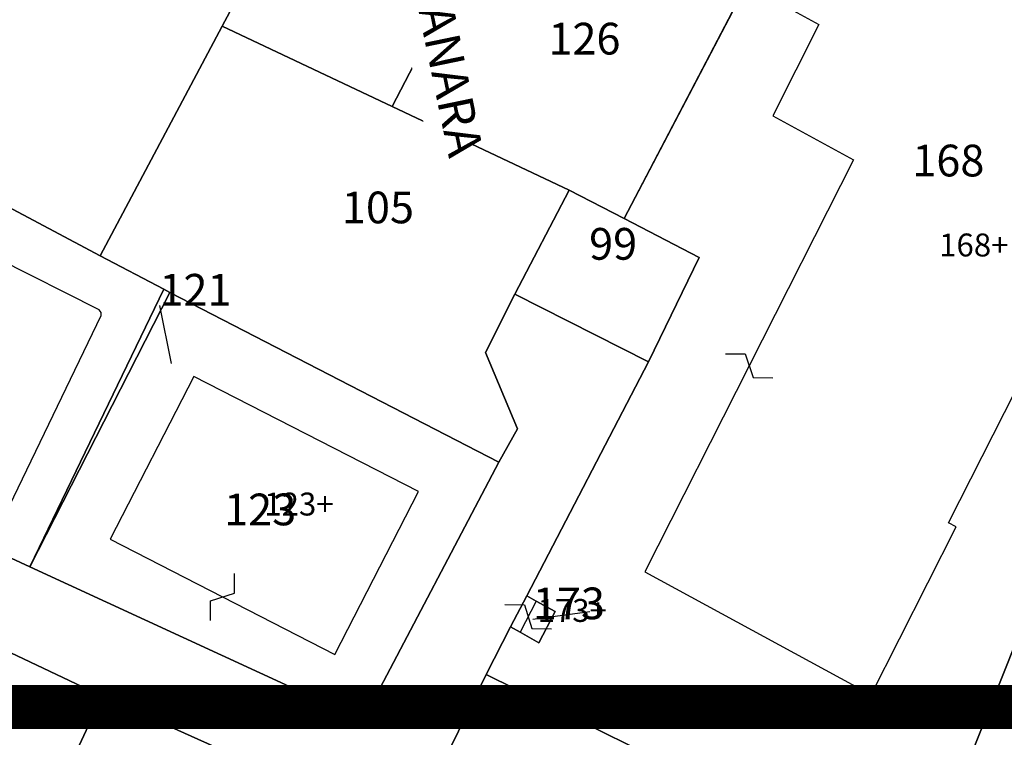
# Model space of a CAD drawing. Units: metres. Extents: x 1629370 to 1632964, y 4943238 to 4948733.
# Drawn here: x 1631153 to 1631265, y 4944121 to 4944203 of the extents above; entities that cross this region are included whole.
import ezdxf
from ezdxf import colors
from ezdxf.entities.mleader import LeaderData, LeaderLine
from ezdxf.math import Vec2, Vec3

# ---------------------------------------------------------------- set-up
doc = ezdxf.new("R2010")
doc.units = ezdxf.units.M
for name, pattern in [('CONTINOUS', [0]), ('DASHED', [0.75, 0.5, -0.25]), ('FRECCETTA', [0])]:
    doc.linetypes.add(name, pattern=pattern)
for name, color, linetype in [('Catastale', 41, 'Continuous'), ('Etichette - Note', 7, 'Continuous'), ('Suddivisione Lotti', 7, 'Continuous')]:
    doc.layers.add(name, color=color, linetype=linetype)
doc.styles.add('POLI_TITOLI', font='swisscb.ttf')
doc.styles.get("Standard").update_dxf_attribs({"font": 'simplex.shx'})

# ---------------------------------------------------------------- blocks, each defined once
blk = doc.blocks.new('Catastale')
at = {"layer": 'Catastale'}
for p, q in [((298.34, -4493.35), (325.07, -4442.31)), ((325.07, -4442.31), (298.34, -4493.35)), ((377.32, -4454.6), (331.68, -4569.29)), ((331.68, -4569.29), (377.32, -4454.6)), ((260.97, -4456.05), (252.76, -4471.52)), ((252.76, -4471.52), (260.97, -4456.05)), ((272.04, -4480.64), (279.69, -4465.89)), ((279.69, -4465.89), (272.04, -4480.64)), ((317.52, -4469.75), (320.44, -4471.34)), ((252.76, -4471.52), (238.91, -4497.6)), ((238.91, -4497.6), (252.76, -4471.52)), ((272.04, -4480.64), (252.76, -4471.52)), ((252.76, -4471.52), (272.04, -4480.64)), ((320.44, -4471.34), (315.2, -4481.69)), ((292.12, -4490.13), (272.04, -4480.64)), ((272.04, -4480.64), (292.12, -4490.13)), ((315.2, -4481.69), (324.37, -4486.68)), ((238.91, -4497.6), (212.29, -4483.42)), ((212.29, -4483.42), (238.91, -4497.6)), ((324.37, -4486.68), (300.7, -4533.44)), ((285.94, -4501.92), (292.12, -4490.13)), ((292.12, -4490.13), (285.94, -4501.92)), ((298.34, -4493.35), (292.12, -4490.13)), ((292.12, -4490.13), (298.34, -4493.35)), ((238.8, -4503.72), (214.34, -4491.4)), ((306.86, -4497.76), (298.34, -4493.35)), ((298.34, -4493.35), (306.86, -4497.76)), ((246.12, -4501.38), (238.91, -4497.6)), ((238.91, -4497.6), (246.12, -4501.38)), ((301.09, -4509.6), (306.86, -4497.76)), ((306.86, -4497.76), (301.09, -4509.6)), ((230.93, -4532.88), (246.12, -4501.38)), ((246.12, -4501.38), (230.93, -4532.88)), ((246.82, -4501.74), (230.93, -4532.88)), ((230.93, -4532.88), (246.82, -4501.74)), ((246.82, -4501.74), (246.12, -4501.38)), ((246.12, -4501.38), (246.82, -4501.74)), ((284.14, -4521.01), (246.82, -4501.74)), ((246.82, -4501.74), (284.14, -4521.01)), ((282.6, -4508.55), (285.94, -4501.92)), ((285.94, -4501.92), (282.6, -4508.55)), ((285.94, -4501.92), (301.09, -4509.6)), ((301.09, -4509.6), (285.94, -4501.92)), ((239.04, -4504), (238.8, -4503.72)), ((239.02, -4504.37), (239.04, -4504)), ((228.64, -4525.95), (239.02, -4504.37)), ((286.23, -4517.21), (282.6, -4508.55)), ((282.6, -4508.55), (286.23, -4517.21)), ((309.86, -4508.71), (312.09, -4508.72)), ((312.09, -4508.72), (312.98, -4511.41)), ((301.09, -4509.6), (287.31, -4536.15)), ((287.31, -4536.15), (301.09, -4509.6)), ((335.14, -4527.88), (344.78, -4508.84)), ((249.53, -4511.27), (240.05, -4529.73)), ((275.01, -4524.34), (249.53, -4511.27)), ((312.98, -4511.41), (315.21, -4511.42)), ((284.14, -4521.01), (286.23, -4517.21)), ((286.23, -4517.21), (284.14, -4521.01)), ((199.59, -4518.47), (230.93, -4532.88)), ((230.93, -4532.88), (199.59, -4518.47)), ((269.48, -4548.83), (284.14, -4521.01)), ((284.14, -4521.01), (269.48, -4548.83)), ((239.13, -4547.55), (184.98, -4521.81)), ((184.98, -4521.81), (239.13, -4547.55)), ((265.53, -4542.83), (275.01, -4524.34)), ((326.35, -4547.4), (336, -4528.33)), ((336, -4528.33), (335.14, -4527.88)), ((240.05, -4529.73), (265.53, -4542.83)), ((230.93, -4532.88), (265.73, -4548.92)), ((265.73, -4548.92), (230.93, -4532.88)), ((254.13, -4535.85), (254.16, -4533.61)), ((300.7, -4533.44), (326.35, -4547.4)), ((251.44, -4536.71), (254.13, -4535.85)), ((287.31, -4536.15), (285.47, -4539.69)), ((285.47, -4539.69), (287.31, -4536.15)), ((288.38, -4536.76), (287.31, -4536.15)), ((287.31, -4536.15), (288.38, -4536.76)), ((251.42, -4538.95), (251.44, -4536.71)), ((284.8, -4537.14), (287.04, -4537.18)), ((288.38, -4536.76), (286.54, -4540.29)), ((287.04, -4537.18), (287.89, -4539.87)), ((290.51, -4537.94), (288.38, -4536.76)), ((288.38, -4536.76), (290.51, -4537.94)), ((290.51, -4537.94), (288.38, -4536.76)), ((288.66, -4541.48), (290.51, -4537.94)), ((290.51, -4537.94), (288.66, -4541.48)), ((288.66, -4541.48), (290.51, -4537.94)), ((285.47, -4539.69), (282.69, -4545.07)), ((282.69, -4545.07), (285.47, -4539.69)), ((285.47, -4539.69), (286.54, -4540.29)), ((286.54, -4540.29), (285.47, -4539.69)), ((287.89, -4539.87), (290.12, -4539.91)), ((286.54, -4540.29), (288.66, -4541.48)), ((288.66, -4541.48), (286.54, -4540.29)), ((286.54, -4540.29), (288.66, -4541.48)), ((282.69, -4545.07), (273.87, -4563.1)), ((273.87, -4563.1), (282.69, -4545.07)), ((331.68, -4569.29), (282.69, -4545.07)), ((282.69, -4545.07), (331.68, -4569.29)), ((224.57, -4578.85), (239.13, -4547.55)), ((239.13, -4547.55), (224.57, -4578.85)), ((273.87, -4563.1), (239.13, -4547.55)), ((239.13, -4547.55), (273.87, -4563.1)), ((265.73, -4548.92), (269.48, -4548.83)), ((269.48, -4548.83), (265.73, -4548.92))]:
    blk.add_line(p, q, dxfattribs=at)
at = {"layer": 'Catastale', "linetype": 'FRECCETTA'}
for p, q in [((245.63, -4503.24), (246.96, -4509.79)), ((287.99, -4538.82), (294.46, -4537.93))]:
    blk.add_line(p, q, dxfattribs=at)
at = {"layer": 'Catastale'}
for s, height, p in [('126', 3.6, (289.75, -4474.75)), ('168', 3.6, (331.03, -4488.58)), ('105', 3.6, (266.33, -4493.9)), ('99', 3.6, (294.37, -4498.03)), ('168+', 2.6, (334.07, -4497.66)), ('121', 3.6, (245.63, -4503.24)), ('123+', 2.6, (257.52, -4527.05)), ('123', 3.6, (252.97, -4528.16)), ('173', 3.6, (287.99, -4538.82)), ('173+', 2.6, (288.52, -4539.12))]:
    blk.add_text(s, height=height, dxfattribs=at).set_placement(p)
blk = doc.blocks.new('Etichette-Note')
at = {"layer": 'Etichette - Note', "insert": (373.19, -2861.77), "char_height": 4, "attachment_point": 1, "rotation": 281.6689, "style": 'POLI_TITOLI', "bg_fill": 3, "box_fill_scale": 1.5, "bg_fill_color": 256, "bg_fill_transparency": 0}
blk.add_mtext_dynamic_manual_height_columns('MONTANARA', width=29.8554, gutter_width=10, heights=[0], dxfattribs=at)
at = {"layer": 'Etichette - Note', "linetype": 'CONTINOUS'}
ml = blk.add_multileader_mtext('Standard', dxfattribs=at)
ml.set_content('{\\C256;ROTATORIA 3}', color=2, style='POLI_TITOLI')
ml.set_leader_properties(color=1)
ml.build(insert=Vec2(0, 0))
ml.multileader.update_dxf_attribs({"text_left_attachment_type": 6, "text_right_attachment_type": 6, "dogleg_length": 1, "arrow_head_size": 2})
ctx = ml.context
ctx.base_point, ctx.arrow_head_size, ctx.landing_gap_size, ctx.plane_origin, ctx.plane_x_axis, ctx.plane_y_axis = Vec3(443.24, -2907.52), 2, 4, Vec3(496.62, -2698.36), Vec3(0.207912, -0.978148), Vec3(0.978148, 0.207912)
ctx.left_attachment, ctx.right_attachment = 6, 6
notes = []
notes.append((ctx, [(0, (1, 1, 0), (443.03, -2906.54), (0.207912, -0.978148), 1, [(0, [(509.5, -2878.54)], 0, [])])]))
ctx.mtext.insert, ctx.mtext.text_direction, ctx.mtext.rotation, ctx.mtext.defined_height, ctx.mtext.flow_direction = Vec3(448.76, -2910.44), Vec3(0.207912, -0.978148), 4.921828, 9.41, 5
ctx.mtext.has_bg_fill, ctx.mtext.bg_color, ctx.mtext.bg_scale_factor, ctx.mtext.bg_transparency, ctx.mtext.use_window_bg_color = 1, -1073741824, 1, 0, 1
for ctx, leaders in notes:
    for number, flags, end, landing, length, lines in leaders:
        leader = LeaderData()
        leader.index, (leader.has_last_leader_line, leader.has_dogleg_vector, leader.attachment_direction) = number, flags
        leader.last_leader_point, leader.dogleg_vector, leader.dogleg_length = Vec3(end), Vec3(landing), length
        for number, points, colour, breaks in lines:
            line = LeaderLine()
            line.index, line.vertices, line.color, line.breaks = number, Vec3.list(points), colors.encode_raw_color(colour), breaks
            leader.lines.append(line)
        ctx.leaders.append(leader)

msp = doc.modelspace()

# ---------------------------------------------------------------- block references
at = {"layer": 'Catastale'}
msp.add_blockref('Catastale', (1630923.15, 4948673.67), dxfattribs=at)

# ---------------------------------------------------------------- next in the draw order: block references
at = {"layer": 'Etichette - Note'}
msp.add_blockref('Etichette-Note', (1630825.68, 4947082), dxfattribs=at)

# ---------------------------------------------------------------- next in the draw order: linework, layer by layer
at = {"layer": 'Suddivisione Lotti', "color": 4, "linetype": 'DASHED', "ltscale": 50, "const_width": 5, "flags": 128}
msp.add_lwpolyline([(1630530.88, 4946568.34), (1630531.43, 4945959.96), (1631073.37, 4944124.89), (1631615.31, 4944124.89), (1631615.31, 4944709.63), (1631061.03, 4946458.38), (1630886.05, 4946459.67), (1630840, 4946476.21), (1630804.24, 4946506.68), (1630759.87, 4946500.25), (1630530.88, 4946568.34)], close=True, dxfattribs=at)

doc.saveas('drawing.dxf')
